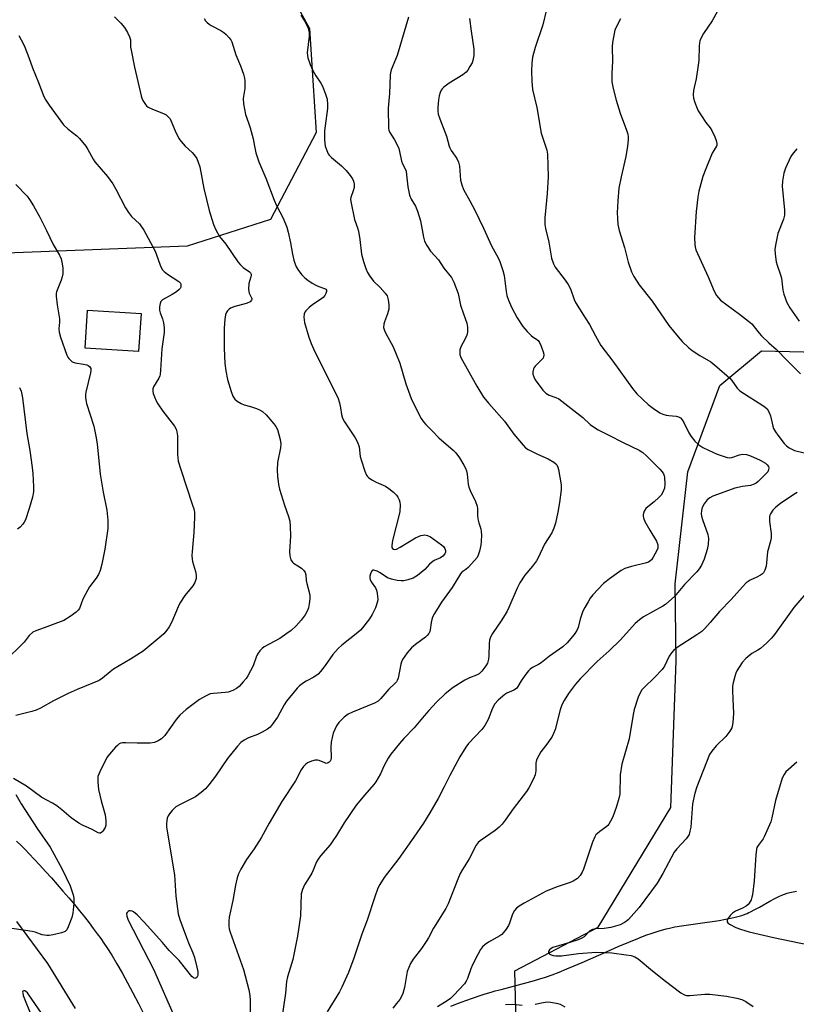
# Model space of a CAD drawing. Units: inches. Extents: x 1297764 to 1303764, y 529449 to 533449.
# Drawn here: x 1301621 to 1301886, y 530706 to 531043 of the extents above; entities that cross this region are included whole.
import ezdxf

# ---------------------------------------------------------------- set-up
doc = ezdxf.new("R2010")
doc.units = ezdxf.units.IN
doc.header["$MEASUREMENT"] = 0
for name, color, linetype in [('BLDG-Footprint', 5, 'Continuous'), ('HYDRO-Single Line Stream', 4, 'Continuous'), ('NTRL-Trees', 3, 'Continuous'), ('TRANS-Road', 130, 'Continuous'), ('Undefined', 1, 'Continuous')]:
    doc.layers.add(name, color=color, linetype=linetype)

msp = doc.modelspace()

# ---------------------------------------------------------------- linework, layer by layer
at = {"layer": 'BLDG-Footprint', "elevation": 419.2}
msp.add_lwpolyline([(1301662.25, 530942.71), (1301661.39, 530929.7), (1301643.09, 530930.91), (1301643.95, 530943.92)], close=True, dxfattribs=at)
at = {"layer": 'HYDRO-Single Line Stream'}
msp.add_lwpolyline([(1301768.28, 530705.73), (1301770.91, 530706.76), (1301773.37, 530707.69), (1301775.66, 530708.52), (1301777.88, 530709.28), (1301780.02, 530709.98), (1301781.99, 530710.59), (1301783.44, 530711), (1301785.41, 530711.53), (1301794.37, 530713.87), (1301796.81, 530714.55), (1301798.7, 530715.1), (1301800.64, 530715.74), (1301802.86, 530716.53), (1301805.27, 530717.46), (1301807.98, 530718.55), (1301810.45, 530719.59), (1301813.18, 530720.77), (1301821.67, 530724.51), (1301825.54, 530726.2), (1301829.14, 530727.72), (1301832.24, 530728.97), (1301833.85, 530729.6), (1301835.33, 530730.15), (1301836.78, 530730.66), (1301838.2, 530731.14), (1301839.48, 530731.55), (1301840.73, 530731.92), (1301841.94, 530732.24), (1301843.03, 530732.5), (1301844.88, 530732.88), (1301847.14, 530733.26), (1301849.6, 530733.63), (1301855.11, 530734.39), (1301857.59, 530734.75), (1301860.04, 530735.14), (1301862.2, 530735.52), (1301864.46, 530735.98), (1301865.54, 530736.23), (1301866.48, 530736.47), (1301867.37, 530736.73), (1301868.13, 530736.96), (1301868.93, 530737.25), (1301869.61, 530737.51), (1301870.19, 530737.77), (1301870.81, 530738.06), (1301872.26, 530738.81), (1301873.81, 530739.67), (1301877.38, 530741.7), (1301879.06, 530742.61), (1301880.44, 530743.3), (1301881.52, 530743.79), (1301882.38, 530744.11), (1301883.3, 530744.41), (1301884.27, 530744.68), (1301885.37, 530744.94), (1301886.53, 530745.17)], dxfattribs=at)
at = {"layer": 'NTRL-Trees'}
msp.add_lwpolyline([(1301678.08, 530965.81), (1301601.25, 530962.75), (1301557.94, 530986.02), (1301531.24, 531013.62), (1301505.19, 531039.66), (1301480.02, 531063.96), (1301421.49, 531118.73), (1301410.79, 531139.23), (1301412.45, 531155.06), (1301435.74, 531178.35), (1301461.66, 531209.45), (1301497.95, 531236.66), (1301529.05, 531225), (1301685.75, 531089.14), (1301708.32, 531061.36), (1301719.93, 531040.22), (1301722.14, 531004.69), (1301706.59, 530974.88)], close=True, dxfattribs=at)
msp.add_lwpolyline([(1301790.65, 530695.36), (1301790.17, 530717.88), (1301818.7, 530732.76), (1301843.5, 530773.69), (1301845.36, 530823.91), (1301845.03, 530850.25), (1301849.33, 530888.53), (1301860.24, 530918.16), (1301874.5, 530929.95), (1301955.99, 530928.01)], dxfattribs=at)
at = {"layer": 'TRANS-Road'}
for points in [[(1301619.62, 530762.22), (1301621.21, 530760.69), (1301622.69, 530759.23), (1301623.96, 530757.94), (1301625.73, 530756.08), (1301627.62, 530754.05), (1301629.61, 530751.87), (1301631.59, 530749.67), (1301633.6, 530747.38), (1301635.55, 530745.13), (1301637.5, 530742.85), (1301639.43, 530740.54), (1301641.22, 530738.35), (1301642.88, 530736.29), (1301644.48, 530734.26), (1301645.92, 530732.38), (1301647.27, 530730.56), (1301648.47, 530728.9), (1301649.57, 530727.32), (1301650.56, 530725.82), (1301652.22, 530723.19), (1301653.96, 530720.28), (1301655.77, 530717.14), (1301657.62, 530713.81), (1301659.49, 530710.31), (1301661.37, 530706.69), (1301663.24, 530702.99)], [(1301639.8, 530705), (1301630.4, 530720.34), (1301619.7, 530734.79)]]:
    msp.add_lwpolyline(points, dxfattribs=at)
at = {"layer": 'Undefined'}
for points, elevation in [([(1301653.14, 531044.23), (1301655.38, 531042.07), (1301656.61, 531040.58), (1301657.63, 531038.88), (1301658.35, 531037.35), (1301658.59, 531036.36), (1301658.7, 531033.9), (1301658.82, 531032.77), (1301659.96, 531027.01), (1301662.31, 531017.18), (1301662.57, 531016.36), (1301662.91, 531015.61), (1301663.76, 531014.23), (1301664.11, 531013.83), (1301664.7, 531013.36), (1301665.96, 531012.73), (1301670.15, 531011.09), (1301670.89, 531010.65), (1301671.68, 531009.92), (1301672.18, 531009.29), (1301672.46, 531008.79), (1301673.89, 531005.24), (1301675.23, 531002.58), (1301675.97, 531001.52), (1301677.29, 531000)], 416), ([(1301716.9, 531044.81), (1301718.13, 531042.83), (1301719.08, 531041.11), (1301719.42, 531040.36), (1301719.66, 531039.57), (1301719.75, 531038.76), (1301719.74, 531037.65), (1301719.14, 531031.88), (1301719.15, 531031.02), (1301719.29, 531030.2), (1301720.07, 531027.94), (1301720.91, 531026.04), (1301722.05, 531024.03), (1301723.75, 531021.48), (1301724.3, 531020.5), (1301725.41, 531017.73), (1301725.9, 531016.02), (1301726.08, 531014.26), (1301726.08, 531012.81), (1301725.22, 531006.93), (1301725.04, 531005.22), (1301725.07, 531002.12), (1301725.27, 531000)], 412), ([(1301753.79, 531044.08), (1301749.89, 531030.98), (1301747.86, 531026.15), (1301747.56, 531025.11), (1301747.44, 531024.27), (1301747.26, 531017.99), (1301746.85, 531012.98), (1301746.91, 531006.15), (1301747.03, 531005.42), (1301747.32, 531004.64), (1301748.96, 531002.16), (1301750.07, 531000)], 410), ([(1301800.94, 531046.69), (1301799.72, 531041.47), (1301797.13, 531033.77), (1301796.18, 531030.41), (1301795.97, 531028.33), (1301795.89, 531025.67), (1301795.94, 531022.2), (1301796.14, 531019.38), (1301797.67, 531013.16), (1301799.16, 531004.41), (1301799.55, 531003.09), (1301800.64, 531000)], 406), ([(1301859.49, 531046.13), (1301857.65, 531042.83), (1301854.63, 531038.5), (1301853.85, 531037.03), (1301853.44, 531036.01), (1301853.27, 531035.29), (1301853.16, 531034.21), (1301853.03, 531029.43), (1301852.88, 531027.66), (1301852.12, 531023.07), (1301851.44, 531020.09), (1301851.27, 531018.97), (1301851.2, 531017.51), (1301851.28, 531016.35), (1301851.58, 531015.26), (1301852.29, 531013.39), (1301852.9, 531012.09), (1301853.99, 531010.34), (1301855.47, 531008.13), (1301856.96, 531006.3), (1301857.56, 531005.35), (1301858.55, 531003.18), (1301859.02, 531001.95), (1301859.26, 531000.87), (1301859.27, 531000.37), (1301859.17, 531000)], 402), ([(1301683.88, 531043.64), (1301684.34, 531042.9), (1301684.91, 531042.26), (1301685.55, 531041.69), (1301686.26, 531041.22), (1301689.6, 531039.54), (1301690.56, 531038.92), (1301691.42, 531038.14), (1301692.42, 531037.08), (1301692.92, 531036.39), (1301693.28, 531035.63), (1301694.69, 531031.21), (1301696.31, 531027.42), (1301697.28, 531024.64), (1301697.69, 531023.24), (1301697.8, 531022.36), (1301697.8, 531020.88), (1301697.71, 531019.7), (1301697.19, 531016.23), (1301697.31, 531014.51), (1301697.97, 531010.83), (1301699.03, 531007.92), (1301699.55, 531006.23), (1301700.57, 531002.51), (1301701.06, 531000)], 414), ([(1301774.59, 531043.6), (1301775.14, 531039.31), (1301776.1, 531033.22), (1301776.06, 531030.97), (1301775.82, 531029.33), (1301775.5, 531028.51), (1301774.79, 531027.2), (1301774.02, 531025.94), (1301773.47, 531025.25), (1301772.36, 531024.39), (1301767.68, 531021.53), (1301765.86, 531020.14), (1301765.26, 531019.56), (1301764.93, 531019.11), (1301764.55, 531018.34), (1301764.2, 531017.24), (1301763.99, 531015.88), (1301763.79, 531013.17), (1301763.8, 531012.08), (1301763.95, 531010.94), (1301764.47, 531009.3), (1301766.78, 531003.41), (1301767.72, 531000)], 408), ([(1301826.25, 531043.55), (1301824.67, 531040.43), (1301824.39, 531039.62), (1301824.13, 531038.51), (1301823.59, 531035.41), (1301823.43, 531033.99), (1301823.53, 531028.9), (1301823.31, 531024.98), (1301823.33, 531022), (1301823.78, 531019.66), (1301824.78, 531015.73), (1301826.22, 531011.26), (1301828.33, 531005.47), (1301828.76, 531004.07), (1301828.91, 531003.2), (1301828.95, 531002.19), (1301828.71, 531000)], 404), ([(1301620.42, 531037.81), (1301622.07, 531034.87), (1301622.55, 531033.83), (1301623.9, 531030.28), (1301625.11, 531026.78), (1301627.22, 531021.81), (1301628.95, 531017.02), (1301629.67, 531015.73), (1301630.82, 531014), (1301635.76, 531007.33), (1301637.31, 531005.77), (1301640.23, 531003.46), (1301641.25, 531002.56), (1301643.32, 531000)], 418), ([(1301677.29, 531000), (1301679.7, 530997.79), (1301680.48, 530996.96), (1301681.29, 530995.81), (1301681.84, 530994.55), (1301682.31, 530992.91), (1301683.73, 530985.55), (1301685.58, 530977.97), (1301687.04, 530973.2), (1301687.8, 530971.32), (1301689.13, 530969.12), (1301691.23, 530966.44), (1301695.36, 530960.36), (1301696.14, 530959.49), (1301697.2, 530958.48), (1301699.37, 530956.98), (1301699.7, 530956.62), (1301699.9, 530956.22), (1301699.94, 530955.78), (1301699.86, 530955.32), (1301699.14, 530953.01), (1301699.01, 530951.05), (1301699.1, 530950.23), (1301699.25, 530949.7), (1301700.19, 530947.91), (1301700.22, 530947.71), (1301700.09, 530947.3), (1301699.58, 530946.77), (1301698.57, 530946.27), (1301697.47, 530945.92), (1301694.37, 530945.12), (1301692.86, 530944.55), (1301692.43, 530944.25), (1301691.87, 530943.66), (1301691.41, 530942.99), (1301691.09, 530942.23), (1301690.89, 530940.85), (1301690.72, 530937.71), (1301690.71, 530930.87), (1301690.95, 530925.66), (1301691.23, 530923.08), (1301691.81, 530920.2), (1301693.06, 530916.08), (1301693.65, 530914.46), (1301694.33, 530913.38), (1301695.11, 530912.69), (1301696.55, 530911.91), (1301697.58, 530911.51), (1301699.75, 530910.92), (1301701.72, 530910.24), (1301702.81, 530909.77), (1301703.76, 530909.18), (1301705.03, 530908.07), (1301707.72, 530905.04), (1301708.41, 530904.13), (1301708.9, 530903.08), (1301709.89, 530899.63), (1301710.13, 530898.18), (1301709.96, 530896.77), (1301708.95, 530891.81), (1301708.82, 530889.13), (1301708.89, 530887.08), (1301709.27, 530884.28), (1301709.64, 530882.59), (1301711.28, 530877.22), (1301712.74, 530873.31), (1301713.14, 530871.71), (1301713.29, 530869.99), (1301713.41, 530866.53), (1301713.08, 530861.28), (1301713.14, 530859.84), (1301713.5, 530858.51), (1301714.02, 530857.62), (1301714.44, 530857.28), (1301715.94, 530856.44), (1301717.15, 530855.58), (1301718, 530854.82), (1301718.42, 530854.15), (1301718.58, 530853.38), (1301718.74, 530851.44), (1301718.92, 530850.38), (1301719.88, 530846.97), (1301720.03, 530846.18), (1301720.01, 530845.07), (1301719.78, 530843.39), (1301719.51, 530842), (1301719.24, 530841.19), (1301718.4, 530839.67), (1301717.06, 530837.77), (1301715.27, 530835.86), (1301713.59, 530834.27), (1301712.18, 530833.21), (1301709.7, 530831.56), (1301704.36, 530828.65), (1301703.69, 530828.14), (1301702.89, 530827.35), (1301702.09, 530826.24), (1301701.66, 530825.2), (1301700.65, 530822.18), (1301698.83, 530818.83), (1301698.17, 530817.86), (1301697.21, 530816.72), (1301695.79, 530815.19), (1301694.91, 530814.41), (1301693.66, 530813.75), (1301692.05, 530813.2), (1301691.03, 530813.06), (1301687.04, 530812.78), (1301685.92, 530812.58), (1301684.32, 530811.87), (1301682.28, 530810.67), (1301677.69, 530807.22), (1301675.48, 530805.37), (1301674.22, 530803.82), (1301670.42, 530798.37), (1301669.29, 530797.24), (1301668.14, 530796.51), (1301666.83, 530796), (1301665.4, 530795.79), (1301660.94, 530795.7), (1301657.06, 530795.88), (1301655.9, 530795.83), (1301655.34, 530795.7), (1301654.82, 530795.47), (1301654.16, 530794.96), (1301653.56, 530794.35), (1301651.45, 530791.96), (1301650.6, 530790.8), (1301648.11, 530785.89), (1301647.51, 530784.29), (1301647.44, 530782.55), (1301647.69, 530779.92), (1301648.62, 530776), (1301649.96, 530771.24), (1301650.2, 530769.19), (1301650.17, 530767.71), (1301649.96, 530766.88), (1301649.17, 530765.67), (1301648.8, 530765.28), (1301648.4, 530765), (1301647.99, 530764.94), (1301647.58, 530765.06), (1301645.55, 530766.23), (1301642.17, 530767.75), (1301640.93, 530768.39), (1301638.38, 530770.17), (1301635.15, 530772.94), (1301633.42, 530774.28), (1301631.95, 530775.2), (1301628.27, 530777.15), (1301623.09, 530781), (1301618.58, 530783.71)], 416), ([(1301643.32, 531000), (1301644.07, 530998.81), (1301645.83, 530995.54), (1301646.45, 530994.59), (1301650.79, 530989.55), (1301652.62, 530987.14), (1301653.64, 530985.31), (1301656.9, 530978.93), (1301657.95, 530977.24), (1301659.04, 530975.87), (1301661.67, 530973.39), (1301663.22, 530971.28), (1301667.02, 530964.26), (1301667.47, 530963.18), (1301668.8, 530959.25), (1301669.14, 530958.45), (1301669.56, 530957.72), (1301670.17, 530957.1), (1301671.34, 530956.19), (1301675.23, 530953.63), (1301675.74, 530953.06), (1301675.89, 530952.63), (1301675.92, 530952.16), (1301675.84, 530951.7), (1301675.62, 530951.27), (1301675.27, 530950.89), (1301674.39, 530950.2), (1301672.95, 530949.26), (1301669.61, 530947.42), (1301669.04, 530946.88), (1301668.74, 530946.13), (1301668.58, 530944.99), (1301668.58, 530943.82), (1301668.77, 530943), (1301669.57, 530940.88), (1301669.9, 530939.5), (1301670.15, 530937.83), (1301670.11, 530936.27), (1301669.38, 530930.61), (1301668.95, 530923.32), (1301668.78, 530921.92), (1301668.64, 530921.38), (1301668.3, 530920.61), (1301666.56, 530917.65), (1301666.32, 530916.92), (1301666.27, 530916.19), (1301666.43, 530915.36), (1301666.82, 530914.25), (1301667.41, 530912.89), (1301667.96, 530911.89), (1301669.65, 530909.3), (1301673.67, 530904.14), (1301674.26, 530903.17), (1301674.55, 530902.31), (1301674.68, 530900.88), (1301674.78, 530894.49), (1301675, 530892.21), (1301675.82, 530889.39), (1301679.91, 530877.21), (1301680.29, 530875.87), (1301680.49, 530874.75), (1301680.53, 530873.03), (1301680.31, 530867.83), (1301679.73, 530861.36), (1301679.67, 530859.9), (1301679.73, 530858.75), (1301679.86, 530857.91), (1301680.88, 530854.5), (1301681.15, 530853.21), (1301681.08, 530852.11), (1301680.66, 530850.73), (1301679.92, 530849.54), (1301677.25, 530846.22), (1301675.55, 530843.62), (1301674.91, 530842.37), (1301672.73, 530837.24), (1301671.85, 530835.58), (1301671.08, 530834.44), (1301670.02, 530833.15), (1301669.17, 530832.33), (1301662.93, 530827.2), (1301658.62, 530824.49), (1301652.82, 530821.01), (1301651.66, 530820.15), (1301649.02, 530817.94), (1301647.88, 530817.23), (1301640.39, 530814.15), (1301637.33, 530812.76), (1301632.28, 530810.2), (1301627.84, 530807.75), (1301626.39, 530807.05), (1301624.94, 530806.58), (1301619.45, 530805.19)], 418), ([(1301701.06, 531000), (1301701.54, 530997.74), (1301702.57, 530994.58), (1301704.98, 530989.01), (1301707.76, 530981.54), (1301708.63, 530979.66), (1301710.9, 530975.31), (1301712.14, 530972.28), (1301712.61, 530970.61), (1301713.43, 530966.94), (1301714.08, 530962.98), (1301714.49, 530961.02), (1301714.81, 530959.93), (1301715.35, 530958.66), (1301716.08, 530957.49), (1301717.3, 530955.98), (1301718.29, 530954.98), (1301719.35, 530954.11), (1301720.77, 530953.14), (1301722.25, 530952.26), (1301723.03, 530951.92), (1301725.07, 530951.34), (1301725.46, 530951.06), (1301725.7, 530950.71), (1301725.75, 530950.29), (1301725.51, 530949.6), (1301725.08, 530948.9), (1301724.54, 530948.25), (1301723.67, 530947.53), (1301721.08, 530945.86), (1301719.77, 530944.81), (1301718.58, 530943.64), (1301718.3, 530943.22), (1301718.03, 530942.57), (1301717.95, 530941.45), (1301718.18, 530939.71), (1301719.67, 530934.59), (1301720.45, 530932.46), (1301721.71, 530929.65), (1301729.54, 530914.05), (1301730.13, 530912.15), (1301730.47, 530910.48), (1301730.81, 530908.2), (1301731.19, 530906.98), (1301731.91, 530905.69), (1301735.53, 530900.21), (1301736.33, 530898.68), (1301736.85, 530897.08), (1301737.27, 530893.84), (1301737.52, 530892.69), (1301738.82, 530888.79), (1301739.38, 530887.45), (1301739.68, 530886.99), (1301740.06, 530886.61), (1301741.22, 530885.81), (1301742.74, 530885.01), (1301745.83, 530883.66), (1301747.04, 530882.89), (1301748.63, 530881.59), (1301749.68, 530880.58), (1301750.14, 530879.92), (1301750.57, 530878.95), (1301750.79, 530878.18), (1301750.87, 530877.3), (1301750.74, 530874.92), (1301748.31, 530865.08), (1301748.02, 530863.38), (1301748.09, 530862.64), (1301748.31, 530862.29), (1301748.65, 530862.08), (1301749.1, 530862.05), (1301749.6, 530862.17), (1301750.87, 530862.82), (1301756.1, 530866.02), (1301757.96, 530866.76), (1301758.78, 530866.95), (1301759.3, 530866.97), (1301760.29, 530866.77), (1301761.27, 530866.32), (1301765.06, 530863.61), (1301765.68, 530863.01), (1301766.13, 530862.34), (1301766.41, 530861.62), (1301766.45, 530861.14), (1301766.2, 530860.49), (1301765.55, 530859.73), (1301764.73, 530859.15), (1301762.57, 530858.23), (1301761.59, 530857.6), (1301760.98, 530857.03), (1301759.29, 530855.18), (1301756.81, 530853.06), (1301755.37, 530852.2), (1301753.5, 530851.58), (1301752.13, 530851.3), (1301751.3, 530851.25), (1301749.89, 530851.42), (1301747.92, 530851.83), (1301746.59, 530852.36), (1301744.09, 530854.03), (1301743.09, 530854.58), (1301741.91, 530854.95), (1301741.52, 530854.9), (1301741.34, 530854.78), (1301741.05, 530854.42), (1301740.73, 530853.68), (1301740.55, 530852.86), (1301740.56, 530852.31), (1301740.69, 530851.76), (1301741.03, 530850.98), (1301742.42, 530848.84), (1301742.76, 530848.09), (1301743.03, 530847.01), (1301743.18, 530845.9), (1301743.22, 530845.06), (1301743.13, 530844.23), (1301742.5, 530842.09), (1301741.35, 530839.74), (1301740.39, 530838.27), (1301738.06, 530835.22), (1301737.28, 530834.36), (1301736.43, 530833.61), (1301730.96, 530829.32), (1301729.65, 530828.14), (1301727.91, 530826.09), (1301725.26, 530822.31), (1301723.6, 530820.23), (1301722.8, 530819.36), (1301721.4, 530818.31), (1301718.75, 530816.93), (1301717.81, 530816.34), (1301716.49, 530815.36), (1301715.67, 530814.59), (1301711.99, 530810.07), (1301711.23, 530808.82), (1301708.97, 530804.67), (1301707.5, 530802.55), (1301706.43, 530801.23), (1301705.51, 530800.52), (1301703.69, 530799.51), (1301702.07, 530798.73), (1301699.02, 530797.59), (1301697.55, 530796.8), (1301696.41, 530796.02), (1301695.21, 530794.72), (1301691.86, 530790.53), (1301687.74, 530784.43), (1301685.46, 530781.47), (1301684.34, 530780.17), (1301682.77, 530778.82), (1301680.86, 530777.42), (1301675.6, 530774.81), (1301674.12, 530773.93), (1301672.89, 530772.74), (1301671.98, 530771.63), (1301671.52, 530770.92), (1301671.21, 530770.14), (1301671.05, 530769.31), (1301670.93, 530768.17), (1301670.95, 530767.03), (1301673.73, 530750.65), (1301674.19, 530743.37), (1301674.91, 530737.38), (1301675.47, 530735.42), (1301677.76, 530729.26), (1301678.49, 530727.4), (1301679.97, 530724.04), (1301680.53, 530722.45), (1301681.37, 530719.07), (1301681.64, 530717.63), (1301681.65, 530716.5), (1301681.54, 530715.99), (1301681.32, 530715.59), (1301681.01, 530715.32), (1301680.68, 530715.25), (1301680.2, 530715.43), (1301679.68, 530715.89), (1301675.29, 530721.4), (1301671.85, 530724.87), (1301669.54, 530727.57), (1301663.29, 530734.53), (1301660.95, 530737), (1301659.62, 530738.03), (1301659.16, 530738.27), (1301658.69, 530738.39), (1301658.24, 530738.34), (1301657.83, 530738.16), (1301657.5, 530737.87), (1301657.32, 530737.5), (1301657.38, 530736.59), (1301657.88, 530735.24), (1301666.46, 530718.43), (1301673.87, 530701.57)], 414), ([(1301725.27, 531000), (1301726.01, 530997.97), (1301726.31, 530997.36), (1301726.64, 530996.9), (1301727.46, 530996.1), (1301730.8, 530993.26), (1301732.38, 530991.67), (1301733.83, 530989.97), (1301734.58, 530988.81), (1301734.94, 530988.06), (1301735.18, 530986.97), (1301735.11, 530985.86), (1301734.88, 530984.75), (1301734.06, 530982.39), (1301733.96, 530981.86), (1301733.98, 530981), (1301735.31, 530974.91), (1301736.36, 530972.03), (1301736.67, 530970.94), (1301737.12, 530968.04), (1301737.72, 530963), (1301738.32, 530960.52), (1301739.13, 530958.11), (1301739.77, 530956.77), (1301740.5, 530955.55), (1301741.8, 530953.79), (1301744.07, 530951.66), (1301745.81, 530949.73), (1301746.43, 530948.79), (1301746.85, 530947.41), (1301747.06, 530945.65), (1301746.99, 530944.19), (1301746.61, 530942.6), (1301745.54, 530939.9), (1301745.29, 530939.09), (1301745.24, 530937.98), (1301745.49, 530936.89), (1301745.98, 530935.85), (1301748.37, 530931.53), (1301749.31, 530929.43), (1301750.83, 530925.7), (1301752.87, 530918.7), (1301754.71, 530913.65), (1301755.55, 530911.77), (1301758.14, 530906.87), (1301758.92, 530905.67), (1301759.64, 530904.79), (1301762, 530902.52), (1301764.17, 530900.22), (1301769.06, 530895.94), (1301769.9, 530895.12), (1301771.19, 530893.31), (1301772.72, 530890.85), (1301773.27, 530889.84), (1301773.63, 530888.86), (1301773.87, 530887.82), (1301774.22, 530884.39), (1301774.43, 530883.27), (1301774.84, 530882.22), (1301776.69, 530878.37), (1301777.25, 530876.78), (1301777.35, 530875.93), (1301777.38, 530873.59), (1301777.48, 530872.46), (1301777.79, 530871.15), (1301778.46, 530869.02), (1301778.63, 530868.21), (1301778.7, 530866.85), (1301778.64, 530864.88), (1301778.46, 530863.44), (1301778.02, 530861.45), (1301777.61, 530860.06), (1301777.24, 530859.3), (1301776.36, 530858.19), (1301774.18, 530855.9), (1301773.33, 530855.14), (1301772.04, 530854.22), (1301771.5, 530853.69), (1301768.74, 530849.02), (1301765.01, 530844.02), (1301762.65, 530840.08), (1301761.99, 530838.82), (1301761.72, 530838.08), (1301761.52, 530837.07), (1301761.22, 530834.48), (1301761.05, 530833.96), (1301760.67, 530833.25), (1301760.19, 530832.6), (1301759.6, 530832.02), (1301756.15, 530829.48), (1301754.82, 530828.37), (1301753.35, 530826.62), (1301751.67, 530824.32), (1301751.31, 530823.58), (1301751.08, 530822.79), (1301750.17, 530817.99), (1301749.9, 530817.18), (1301749.63, 530816.71), (1301749.09, 530816.11), (1301747.03, 530814.21), (1301744.3, 530811.08), (1301743.32, 530810.15), (1301742.09, 530809.48), (1301734.58, 530806.31), (1301733.14, 530805.63), (1301731.8, 530804.66), (1301729.95, 530802.82), (1301729.17, 530801.69), (1301728.52, 530800.48), (1301728.01, 530799.13), (1301727.62, 530797.74), (1301727.34, 530796.07), (1301727.18, 530794.39), (1301727.34, 530790.83), (1301727.19, 530790.01), (1301726.97, 530789.55), (1301726.65, 530789.22), (1301726.24, 530788.98), (1301725.58, 530788.84), (1301725.08, 530788.97), (1301723.14, 530789.87), (1301722.66, 530789.98), (1301721.86, 530789.93), (1301720.52, 530789.55), (1301719.24, 530789), (1301718.6, 530788.51), (1301717.88, 530787.72), (1301717.07, 530786.59), (1301715.06, 530782.92), (1301710.43, 530775.74), (1301706.11, 530768.34), (1301703.35, 530763.31), (1301700.97, 530759.59), (1301698.37, 530755.9), (1301696.41, 530752.63), (1301695.63, 530751.1), (1301695.18, 530749.72), (1301694.54, 530747.13), (1301693.67, 530741.93), (1301692.45, 530736.27), (1301692.24, 530734.82), (1301692.25, 530733.16), (1301692.42, 530732.21), (1301692.76, 530731.12), (1301697.33, 530718.29), (1301699.15, 530711.4), (1301699.45, 530709.42), (1301699.58, 530707.69), (1301699.59, 530703.86)], 412), ([(1301750.07, 531000), (1301750.4, 530999.2), (1301750.7, 530998.16), (1301751.31, 530994.89), (1301751.68, 530993.97), (1301752.62, 530992.19), (1301752.92, 530991.38), (1301753.1, 530990.22), (1301753.48, 530986.06), (1301754.15, 530983.23), (1301754.64, 530981.88), (1301756.18, 530979.44), (1301756.79, 530977.79), (1301757.81, 530974.4), (1301758.86, 530968.88), (1301759.28, 530967.49), (1301760.08, 530965.99), (1301761.3, 530964.08), (1301763.99, 530961.1), (1301765.79, 530958.26), (1301768.47, 530955), (1301769.24, 530953.43), (1301770.74, 530949.59), (1301771.59, 530945.59), (1301772.53, 530942.61), (1301773.71, 530939.42), (1301773.94, 530938.09), (1301773.9, 530936.4), (1301773.68, 530935.3), (1301773.21, 530934.25), (1301771.71, 530931.39), (1301771.35, 530930.32), (1301771.27, 530929.51), (1301771.31, 530928.7), (1301771.66, 530927.63), (1301777.08, 530917.88), (1301779.42, 530914.15), (1301781.27, 530911.91), (1301786.56, 530905.94), (1301789.8, 530901.49), (1301793, 530897.65), (1301793.8, 530896.82), (1301794.74, 530896.17), (1301797.84, 530894.63), (1301801.56, 530893.02), (1301803.53, 530891.84), (1301804.18, 530891.3), (1301804.5, 530890.92), (1301804.87, 530890.22), (1301805.1, 530889.38), (1301805.97, 530884.1), (1301805.93, 530882.38), (1301805.45, 530878.11), (1301804.9, 530874.83), (1301804.06, 530870.99), (1301803.53, 530869.33), (1301802.84, 530867.71), (1301800.3, 530863.87), (1301798.06, 530859.11), (1301797.51, 530858.09), (1301796.16, 530856.29), (1301793.58, 530853.26), (1301791.82, 530850.56), (1301790.89, 530848.78), (1301788.1, 530842.21), (1301787.37, 530840.63), (1301785.48, 530837.64), (1301782.52, 530833.3), (1301781.82, 530832.05), (1301781.49, 530830.95), (1301781.3, 530829.81), (1301781.23, 530825.61), (1301781.13, 530824.45), (1301780.78, 530823.17), (1301780.26, 530822.2), (1301778.89, 530820.4), (1301777.91, 530819.43), (1301776.97, 530818.96), (1301774.57, 530818.13), (1301773.01, 530817.31), (1301768.99, 530814.83), (1301766.27, 530812.66), (1301763.36, 530809.73), (1301760.72, 530806.91), (1301759.1, 530805.08), (1301755.74, 530801.03), (1301752.21, 530797.36), (1301750.67, 530795.62), (1301747.76, 530792.01), (1301746.76, 530790.6), (1301745.45, 530788.08), (1301744.2, 530785.24), (1301742.58, 530782.48), (1301741.88, 530781.57), (1301738.82, 530778.1), (1301735.88, 530774.59), (1301731.76, 530768.53), (1301729.14, 530764.19), (1301727.91, 530762.35), (1301726.9, 530761), (1301723.68, 530757.17), (1301722.8, 530756.01), (1301722.29, 530755.1), (1301721.13, 530752.27), (1301720.63, 530751.26), (1301719.78, 530749.78), (1301718.13, 530747.24), (1301717.46, 530745.64), (1301717.09, 530744.25), (1301716.79, 530736.72), (1301715.74, 530729.74), (1301714.14, 530721.78), (1301712.32, 530715.81), (1301711.96, 530714.21), (1301711.64, 530710.2), (1301710.28, 530700.82)], 410), ([(1301767.72, 531000), (1301767.91, 530999.44), (1301768.37, 530998.53), (1301770.29, 530995.81), (1301770.87, 530994.54), (1301771.18, 530993.17), (1301771.55, 530988.35), (1301771.97, 530986.75), (1301772.55, 530985.18), (1301774.78, 530981.23), (1301776.44, 530978.08), (1301779.38, 530971.92), (1301782.12, 530965.85), (1301784.41, 530961.83), (1301785.01, 530960.53), (1301786, 530957.43), (1301786.47, 530955.71), (1301787.2, 530950.24), (1301787.45, 530948.95), (1301787.97, 530947.32), (1301788.97, 530944.86), (1301790.96, 530941.21), (1301792.86, 530938.33), (1301794.34, 530936.6), (1301795.7, 530935.17), (1301796.35, 530934.64), (1301797.59, 530933.91), (1301798.16, 530933.47), (1301798.58, 530932.87), (1301799.14, 530931.53), (1301799.89, 530929.29), (1301800.01, 530928.45), (1301799.96, 530927.96), (1301799.78, 530927.49), (1301799.3, 530926.83), (1301797.04, 530924.71), (1301796.72, 530924.3), (1301796.5, 530923.83), (1301796.28, 530922.8), (1301796.3, 530922.02), (1301796.6, 530921.05), (1301797.14, 530920.09), (1301799.75, 530916.52), (1301800.74, 530915.49), (1301801.91, 530914.81), (1301804.14, 530914.05), (1301805.13, 530913.5), (1301813.35, 530907.14), (1301815.94, 530904.79), (1301817.36, 530903.73), (1301818.62, 530902.97), (1301822.31, 530901.13), (1301827.18, 530898.55), (1301832.67, 530895.97), (1301833.88, 530895.22), (1301835.19, 530894.07), (1301839.7, 530889.44), (1301840.49, 530888.58), (1301840.95, 530887.9), (1301841.25, 530887.21), (1301841.37, 530886.69), (1301841.46, 530884.38), (1301841.31, 530882.95), (1301840.78, 530881.6), (1301840.18, 530880.61), (1301839.4, 530879.77), (1301837.79, 530878.32), (1301835.59, 530876.61), (1301834.98, 530876.05), (1301834.4, 530875.15), (1301834.12, 530874.38), (1301834.02, 530873.86), (1301834.02, 530873.34), (1301834.14, 530872.83), (1301834.65, 530871.57), (1301836.35, 530868.57), (1301838.6, 530864.89), (1301839.02, 530863.57), (1301839.08, 530863.04), (1301839.02, 530862.51), (1301838.62, 530861.47), (1301837.51, 530859.41), (1301836.87, 530858.47), (1301836.33, 530857.96), (1301835.92, 530857.72), (1301835.15, 530857.44), (1301830.02, 530856.23), (1301827.77, 530855.51), (1301826.53, 530854.78), (1301822.49, 530851.95), (1301821.33, 530851.09), (1301820.45, 530850.33), (1301816.87, 530846.49), (1301815.96, 530845.33), (1301815.17, 530844.12), (1301814.03, 530842.15), (1301813.41, 530840.88), (1301812.52, 530838.19), (1301811.76, 530835.28), (1301811.33, 530834.25), (1301810.4, 530832.87), (1301808.08, 530830.04), (1301806.61, 530828.69), (1301802.02, 530825.49), (1301799.12, 530823.22), (1301798.19, 530822.65), (1301796.19, 530821.66), (1301795.36, 530821.1), (1301794.8, 530820.54), (1301793.93, 530819.41), (1301792.3, 530817.03), (1301791.15, 530815.1), (1301790.65, 530814.46), (1301789.75, 530813.83), (1301787.43, 530812.81), (1301786.69, 530812.39), (1301784.45, 530810.49), (1301783.26, 530809.22), (1301782.49, 530807.74), (1301780.96, 530803.79), (1301779.92, 530801.79), (1301778.79, 530800.43), (1301774.23, 530795.58), (1301773.38, 530794.36), (1301771.33, 530791.08), (1301767.85, 530784.64), (1301766.01, 530780.76), (1301763.9, 530776.8), (1301761.1, 530771.95), (1301758.88, 530768.33), (1301755.63, 530763.58), (1301750.45, 530756.28), (1301745.45, 530749.76), (1301743.91, 530747.45), (1301743.31, 530746.16), (1301742.19, 530743.2), (1301739.57, 530735.22), (1301737.76, 530730.41), (1301735.05, 530722.23), (1301733.19, 530717.35), (1301730.94, 530712.29), (1301730.11, 530710.73), (1301725.96, 530703.84)], 408), ([(1301800.64, 531000), (1301801.05, 530998.65), (1301801.26, 530997.19), (1301801.59, 530989.52), (1301801.19, 530983.75), (1301800.45, 530975.51), (1301800.43, 530973.23), (1301800.59, 530971.82), (1301801.72, 530967.15), (1301802.7, 530961.62), (1301803.36, 530959.68), (1301803.89, 530958.64), (1301807.4, 530954.19), (1301808.35, 530952.7), (1301809.14, 530951.13), (1301810.4, 530947.54), (1301810.89, 530946.49), (1301812.22, 530944.3), (1301814.25, 530941.29), (1301815.65, 530939.02), (1301817.68, 530935.05), (1301819.55, 530931.81), (1301823.71, 530926.39), (1301830.4, 530917.05), (1301831.92, 530915.27), (1301835.71, 530911.62), (1301837.58, 530910.25), (1301839.76, 530908.8), (1301840.82, 530908.3), (1301841.95, 530907.93), (1301842.79, 530907.8), (1301845.34, 530907.65), (1301846.12, 530907.44), (1301846.79, 530907.03), (1301847.35, 530906.4), (1301847.98, 530905.43), (1301849.7, 530901.93), (1301850.45, 530900.67), (1301851.68, 530899.07), (1301853.14, 530897.81), (1301854.5, 530896.89), (1301856.36, 530895.97), (1301859.36, 530894.67), (1301862.72, 530893.45), (1301863.58, 530893.33), (1301864.42, 530893.42), (1301866.94, 530894.4), (1301867.93, 530894.6), (1301869.37, 530894.45), (1301870.76, 530894.07), (1301874.1, 530892.51), (1301875.93, 530891.49), (1301876.49, 530890.97), (1301876.87, 530890.4), (1301876.98, 530889.97), (1301876.94, 530889.3), (1301876.65, 530888.61), (1301875.71, 530887.51), (1301873.35, 530885.25), (1301872.69, 530884.73), (1301872.02, 530884.33), (1301870.81, 530883.91), (1301868.04, 530883.59), (1301865.45, 530882.95), (1301862.02, 530881.68), (1301857.82, 530880.28), (1301856.79, 530879.73), (1301855.93, 530878.98), (1301854.95, 530877.63), (1301854.28, 530876.4), (1301853.95, 530875.32), (1301853.84, 530874.21), (1301853.98, 530873.35), (1301854.32, 530872.22), (1301856.17, 530867.15), (1301856.37, 530865.74), (1301856.33, 530863.76), (1301855.93, 530862.05), (1301854.88, 530858.68), (1301853.95, 530856.61), (1301853.25, 530855.42), (1301852.4, 530854.41), (1301848.15, 530850.07), (1301844.78, 530845.97), (1301842.79, 530844.18), (1301841.64, 530843.23), (1301840.73, 530842.6), (1301834.17, 530838.99), (1301832.83, 530837.98), (1301831.35, 530836.7), (1301826.23, 530831.08), (1301822.4, 530827.29), (1301818.34, 530823.65), (1301812.47, 530817.71), (1301810.9, 530815.91), (1301808.45, 530812.73), (1301806.96, 530810.35), (1301806.21, 530808.84), (1301805.69, 530807.16), (1301803.88, 530800.41), (1301803.4, 530799.05), (1301802.85, 530798.05), (1301801.4, 530795.89), (1301799.05, 530792.84), (1301797.69, 530790.31), (1301797.42, 530789.51), (1301797.33, 530788.94), (1301797.28, 530786.32), (1301797.11, 530784.95), (1301796.57, 530783.59), (1301794.91, 530780.45), (1301794.1, 530779.25), (1301789.61, 530773.26), (1301786.86, 530769.36), (1301785.81, 530768.04), (1301784.76, 530767.03), (1301783.41, 530765.91), (1301778.25, 530762.34), (1301777.61, 530761.73), (1301776.88, 530760.8), (1301774.56, 530756.17), (1301772.19, 530752.53), (1301771.39, 530751.12), (1301770.59, 530749.25), (1301767.3, 530740.82), (1301766.55, 530739.23), (1301762.31, 530732.42), (1301760.56, 530729.16), (1301759.81, 530727.92), (1301758.16, 530725.51), (1301755.32, 530721.82), (1301754.42, 530720.32), (1301753.31, 530717.59), (1301753.02, 530716.25), (1301752.43, 530712.15), (1301751.83, 530710.16), (1301751.25, 530708.81), (1301750.78, 530708.08), (1301749.69, 530706.7), (1301748.37, 530705.12)], 406), ([(1301828.71, 531000), (1301828.13, 530996.46), (1301826.47, 530989.52), (1301825.73, 530985.58), (1301825.36, 530981.28), (1301825.19, 530977.12), (1301825.21, 530975.4), (1301825.38, 530973.18), (1301825.79, 530971.11), (1301827.61, 530965.32), (1301828.86, 530960.35), (1301830.07, 530956.97), (1301830.81, 530955.38), (1301832.68, 530952.58), (1301837.08, 530946.95), (1301842.81, 530938.64), (1301845.99, 530934.72), (1301847.38, 530933.2), (1301849.7, 530930.98), (1301850.81, 530930.05), (1301853.48, 530928.33), (1301857.17, 530926.16), (1301859.23, 530924.53), (1301863.65, 530920.67), (1301864.39, 530919.79), (1301866.25, 530917.24), (1301867.16, 530916.31), (1301870.27, 530914.22), (1301874.61, 530911.48), (1301875.78, 530910.64), (1301876.41, 530910.07), (1301877.05, 530909.13), (1301877.62, 530907.76), (1301878.42, 530904.25), (1301878.68, 530903.41), (1301879.3, 530902.22), (1301880.08, 530901.09), (1301882.32, 530898.24), (1301883.1, 530897.48), (1301883.95, 530896.83), (1301884.86, 530896.28), (1301885.85, 530895.86), (1301889.13, 530895.07)], 404), ([(1301859.17, 531000), (1301858.17, 530998.5), (1301857.66, 530997.56), (1301855.45, 530992.27), (1301854.49, 530989.6), (1301853.1, 530984.59), (1301852.74, 530982.57), (1301852.12, 530977.58), (1301851.63, 530968.72), (1301851.68, 530966.33), (1301851.8, 530965.54), (1301852.1, 530964.54), (1301856.25, 530955.27), (1301858.31, 530950.41), (1301859.1, 530948.88), (1301859.76, 530948.05), (1301860.51, 530947.28), (1301867.01, 530942.47), (1301870.04, 530940.11), (1301871.16, 530939.15), (1301872.06, 530938.16), (1301873.76, 530935.96), (1301874.52, 530935.12), (1301876.99, 530932.75), (1301879.61, 530930.39), (1301883.26, 530926.64), (1301887.85, 530922.08)], 402), ([(1301886.6, 530999.11), (1301884.98, 530997.17), (1301884.53, 530996.47), (1301882.74, 530992.42), (1301882.2, 530990.77), (1301881.73, 530987.97), (1301881.6, 530986.26), (1301882.38, 530978.06), (1301882.39, 530976.38), (1301882.03, 530975.04), (1301880.14, 530970.1), (1301879.43, 530966.71), (1301879.11, 530964.72), (1301879.17, 530963), (1301879.54, 530960.43), (1301879.84, 530959.3), (1301880.99, 530955.93), (1301881.31, 530954.79), (1301881.8, 530950.72), (1301882.11, 530949.3), (1301883.24, 530946.53), (1301884.26, 530944.73), (1301887.44, 530940.09)], 400), ([(1301619.43, 530986.92), (1301623.25, 530982.88), (1301624.09, 530981.72), (1301625.46, 530979.55), (1301627.58, 530975.64), (1301629.91, 530971.12), (1301632.2, 530966.36), (1301634.34, 530962.67), (1301634.94, 530961.4), (1301635.2, 530960.31), (1301635.48, 530958.32), (1301635.54, 530957.19), (1301635.47, 530956.35), (1301635.27, 530955.24), (1301634.97, 530954.14), (1301633.32, 530950.12), (1301633.2, 530949.57), (1301633.17, 530948.71), (1301633.5, 530945.75), (1301634.31, 530940.91), (1301634.33, 530939.77), (1301634.12, 530937.5), (1301634.19, 530936.33), (1301634.66, 530934.64), (1301636.83, 530928.53), (1301637.22, 530927.76), (1301637.54, 530927.32), (1301638.11, 530926.73), (1301638.74, 530926.25), (1301639.74, 530925.86), (1301642.53, 530925.43), (1301643.65, 530925.14), (1301644.17, 530924.92), (1301644.61, 530924.62), (1301644.87, 530924.29), (1301645.04, 530923.91), (1301645.1, 530923.19), (1301644.96, 530922.39), (1301643.32, 530915.78), (1301643.2, 530914.91), (1301643.24, 530913.83), (1301643.64, 530911.9), (1301646.1, 530904.25), (1301646.83, 530900.81), (1301647.21, 530898.18), (1301648.27, 530887.72), (1301649.25, 530881.56), (1301650.6, 530875.42), (1301650.86, 530872), (1301650.91, 530870.3), (1301650.86, 530869.17), (1301649.88, 530862.13), (1301648.87, 530857.03), (1301648.25, 530854.81), (1301647.64, 530853.5), (1301646.93, 530852.24), (1301644.67, 530849.21), (1301644.04, 530848.25), (1301642.33, 530844.96), (1301641.14, 530841.87), (1301640.73, 530841.25), (1301640.03, 530840.54), (1301638.01, 530839.05), (1301635.83, 530837.72), (1301631.79, 530836.25), (1301629.12, 530835.16), (1301626.21, 530834.22), (1301625.19, 530833.69), (1301623.97, 530832.54), (1301622.25, 530830.31), (1301621.05, 530829.02), (1301616.83, 530824.9)], 420), ([(1301620.69, 530917.46), (1301621.19, 530916.12), (1301621.49, 530914.99), (1301621.68, 530913.85), (1301623.18, 530901.68), (1301624.15, 530895.9), (1301625.01, 530890.06), (1301625.21, 530888.04), (1301625.48, 530883.43), (1301625.42, 530881.78), (1301625.08, 530879.9), (1301624, 530876.01), (1301622.68, 530872.11), (1301622.31, 530871.34), (1301621.86, 530870.65), (1301620.94, 530869.63), (1301620, 530868.92)], 422), ([(1301886.76, 530881.48), (1301885.57, 530880.78), (1301881.04, 530877.78), (1301879.45, 530876.5), (1301878.42, 530875.47), (1301877.59, 530874.25), (1301877.35, 530873.73), (1301877.21, 530873.2), (1301877.22, 530871.57), (1301877.82, 530867.5), (1301877.85, 530866.04), (1301877.6, 530864.89), (1301876.6, 530861.22), (1301876.27, 530857.49), (1301876.1, 530856.35), (1301875.72, 530854.98), (1301875.24, 530854.02), (1301874.86, 530853.65), (1301874.17, 530853.18), (1301872.91, 530852.51), (1301870.62, 530851.52), (1301869.26, 530850.55), (1301868.04, 530849.28), (1301864.18, 530844.93), (1301860.11, 530840.79), (1301856.99, 530836.98), (1301855.17, 530835.03), (1301854.09, 530834), (1301852.44, 530832.83), (1301845.63, 530828.43), (1301844.49, 530827.56), (1301843.73, 530826.69), (1301842.91, 530825.49), (1301841.29, 530822.1), (1301840.53, 530820.9), (1301837.93, 530818.18), (1301834.33, 530814.81), (1301833.61, 530813.94), (1301832.99, 530813), (1301832.29, 530811.44), (1301830.96, 530807.32), (1301830.61, 530805.59), (1301829.28, 530797.21), (1301826.74, 530788.55), (1301826.21, 530784.91), (1301826.01, 530778.29), (1301825.73, 530776.87), (1301824.91, 530774.05), (1301823.62, 530770.58), (1301822.84, 530769.04), (1301822.25, 530768.07), (1301821.91, 530767.63), (1301821.28, 530767.06), (1301819.18, 530765.57), (1301818.36, 530764.9), (1301817.87, 530764.36), (1301817.48, 530763.71), (1301816.76, 530761.93), (1301813.65, 530752.65), (1301813.18, 530751.62), (1301812.48, 530750.48), (1301811.53, 530749.49), (1301810.12, 530748.55), (1301809.05, 530748.11), (1301804.63, 530746.61), (1301800.82, 530745.13), (1301793.28, 530740.96), (1301791.59, 530739.95), (1301790.7, 530739.29), (1301790, 530738.51), (1301789.3, 530737.25), (1301788.28, 530734.18), (1301787.94, 530733.38), (1301787.16, 530732.13), (1301786.28, 530730.95), (1301785.66, 530730.35), (1301784.95, 530729.85), (1301781.14, 530727.66), (1301779.93, 530726.87), (1301779.1, 530726.07), (1301778.4, 530725.14), (1301777.42, 530723.43), (1301775.62, 530719.89), (1301775.08, 530718.56), (1301773.98, 530715.21), (1301773.49, 530714.28), (1301772.91, 530713.41), (1301769.3, 530709.57), (1301768.08, 530708.39), (1301766.96, 530707.57), (1301763.62, 530705.56)], 404), ([(1301891.82, 530849.45), (1301885.62, 530842.18), (1301878.93, 530832.94), (1301877.93, 530831.66), (1301876.37, 530830.1), (1301874.2, 530828.17), (1301873.25, 530827.54), (1301871.2, 530826.4), (1301869.14, 530824.69), (1301867.95, 530823.39), (1301866.09, 530820.46), (1301865.73, 530819.68), (1301865.38, 530818.6), (1301864.82, 530816.38), (1301864.62, 530815.25), (1301864.57, 530813.79), (1301864.66, 530810.85), (1301864.99, 530806.02), (1301864.7, 530802.75), (1301864.33, 530801.02), (1301863.65, 530799.82), (1301862.31, 530798.01), (1301861.53, 530797.19), (1301860.01, 530795.85), (1301859.01, 530794.8), (1301857.51, 530793.05), (1301856.78, 530791.89), (1301852.43, 530780.81), (1301851.75, 530778.61), (1301850.9, 530774.97), (1301850.29, 530767.05), (1301850.06, 530765.64), (1301849.74, 530764.55), (1301849.37, 530763.85), (1301848.75, 530762.99), (1301845.59, 530759.57), (1301844.69, 530758.44), (1301840.8, 530751.17), (1301838.78, 530747.91), (1301832.72, 530739.5), (1301829.01, 530735.47), (1301828.39, 530734.88), (1301827.69, 530734.37), (1301826.12, 530733.6), (1301822.98, 530732.68), (1301820.66, 530732.31), (1301817.82, 530732.21), (1301816.76, 530732.03), (1301815.83, 530731.5), (1301813.87, 530729.55), (1301813.08, 530729), (1301811.79, 530728.45), (1301809, 530727.55), (1301803.18, 530725.85), (1301802.51, 530725.52), (1301801.98, 530725.07), (1301801.65, 530724.52), (1301801.61, 530723.99), (1301801.86, 530723.68), (1301802.51, 530723.33), (1301803.3, 530723.07), (1301804.14, 530722.94), (1301806.13, 530723.05), (1301811.95, 530723.76), (1301817.93, 530724.25), (1301823.37, 530724), (1301828.24, 530723.38), (1301829.94, 530723.08), (1301831.16, 530722.65), (1301832.31, 530721.97), (1301837.24, 530717.89), (1301841.7, 530714.37), (1301846.97, 530710.33), (1301848.14, 530709.65), (1301848.83, 530709.45), (1301849.97, 530709.4), (1301855.11, 530709.9), (1301856.81, 530709.87), (1301862.56, 530709.18), (1301866.09, 530708.51), (1301867.74, 530708.03), (1301869.18, 530707.34), (1301871.72, 530705.72)], 402), ([(1301886.65, 530789.23), (1301882.9, 530785.96), (1301882.24, 530785.07), (1301881.63, 530783.81), (1301879.29, 530776.13), (1301878.09, 530770.23), (1301877.71, 530768.84), (1301875.48, 530763.73), (1301875.04, 530762.97), (1301873.38, 530760.74), (1301872.98, 530760.01), (1301872.79, 530759.49), (1301872.54, 530757.53), (1301872.02, 530748.63), (1301871.39, 530743.9), (1301871.21, 530743.02), (1301870.95, 530742.21), (1301870.3, 530741), (1301869.93, 530740.58), (1301869.27, 530740.04), (1301868.02, 530739.27), (1301865.59, 530738.25), (1301864.57, 530737.61), (1301863.79, 530736.79), (1301862.98, 530735.69), (1301862.79, 530735.24), (1301862.79, 530734.68), (1301863, 530734.33), (1301863.63, 530733.83), (1301865.76, 530732.73), (1301867.37, 530732.08), (1301870.26, 530731.22), (1301878.6, 530729.23), (1301884.64, 530728.05), (1301893.97, 530726.04)], 400), ([(1301619.42, 530778.19), (1301621.25, 530775.02), (1301626.76, 530766.51), (1301631.11, 530760.17), (1301635.22, 530752.59), (1301637.95, 530746.92), (1301638.5, 530745.6), (1301639.05, 530743.89), (1301639.25, 530742.73), (1301639.21, 530741.01), (1301638.93, 530737.55), (1301638.59, 530736.15), (1301637.34, 530732.88), (1301636.84, 530731.88), (1301636.29, 530731.33), (1301635.03, 530730.84), (1301632.23, 530730.16), (1301630.82, 530729.92), (1301630, 530729.92), (1301628.39, 530730.23), (1301626.08, 530731.05), (1301624.99, 530731.35), (1301616.57, 530732.61)], 416), ([(1301629.21, 530701.85), (1301623.91, 530709.64), (1301623.38, 530710.29), (1301622.85, 530710.77), (1301622.48, 530710.97), (1301622.12, 530711.04), (1301621.86, 530710.93), (1301621.74, 530710.62), (1301621.76, 530710.17), (1301621.94, 530709.38), (1301624.81, 530702.38)], 414), ([(1301797.07, 530706.41), (1301799.78, 530707.03), (1301801.15, 530707.21), (1301802.3, 530707.14), (1301803.75, 530706.92), (1301804.89, 530706.69), (1301805.68, 530706.43), (1301807.28, 530705.54)], 404), ([(1301786.93, 530706.4), (1301789.45, 530706.43), (1301792.66, 530706.15)], 404)]:
    msp.add_lwpolyline(points, dxfattribs=dict(at, elevation=elevation))

doc.saveas('drawing.dxf')
